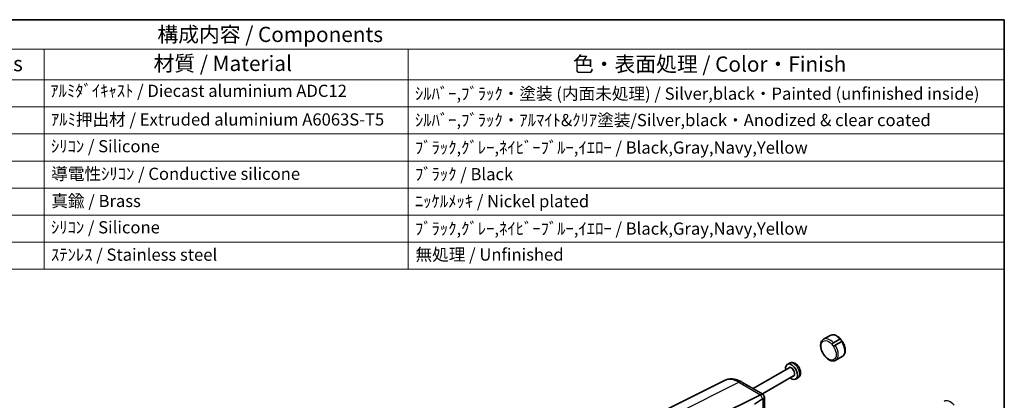
# Model space of a CAD drawing. Units: millimetres. Extents: x 29 to 2991, y 16 to 578.
# Drawn here: x 488 to 811, y 453 to 578 of the extents above; entities that cross this region are included whole.
import ezdxf

# ---------------------------------------------------------------- set-up
doc = ezdxf.new("R2010")
doc.units = ezdxf.units.MM
doc.header["$LTSCALE"] = 2
for name, color, linetype, lineweight in [('Border (ISO)', 7, 'Continuous', 35), ('Symbol (ISO)', 7, 'Continuous', 18), ('Visible (ISO)', 7, 'Continuous', 35), ('Visible Narrow (ISO)', 7, 'Continuous', 25)]:
    doc.layers.add(name, color=color, linetype=linetype, lineweight=lineweight)
doc.styles.add('Note Text (TK)', font='MS PGothic.ttf')
doc.styles.add('Note Text (TK2)', font='MS PGothic.ttf')

# ---------------------------------------------------------------- blocks, each defined once
blk = doc.blocks.new('図面枠 tk図枠')
at = {"layer": 'Border (ISO)'}
for p, q in [((14.5, 289), (405.5, 289)), ((405.5, 289), (405.5, 8))]:
    blk.add_line(p, q, dxfattribs=at)
blk = doc.blocks.new('構成内容 _ Components')
at = {"layer": 'Symbol (ISO)'}
for p, q in [((405.5, 289), (165.94, 289)), ((405.5, 289), (405.5, 284.16)), ((405.5, 284.16), (165.94, 284.16)), ((247.92, 284.16), (247.92, 279.12)), ((307.65, 284.16), (307.65, 279.12)), ((405.5, 284.16), (405.5, 279.12)), ((405.5, 279.12), (165.94, 279.12)), ((247.92, 279.12), (247.92, 248.09)), ((307.65, 279.12), (307.65, 248.09)), ((405.5, 279.12), (405.5, 248.09)), ((405.5, 274.69), (165.94, 274.69)), ((405.5, 270.25), (165.94, 270.25)), ((405.5, 265.82), (165.94, 265.82)), ((405.5, 261.39), (165.94, 261.39)), ((405.5, 256.95), (165.94, 256.95)), ((405.5, 252.52), (165.94, 252.52)), ((405.5, 248.09), (165.94, 248.09))]:
    blk.add_line(p, q, dxfattribs=at)
at = {"layer": 'Symbol (ISO)', "color": 7, "attachment_point": 7}
for s, insert, char_height, style in [('構成内容 / Components', (266.53, 284.56), 2.5, 'Note Text (TK)'), ('数量 / Pcs', (229.26, 279.76), 2.5, 'Note Text (TK)'), ('材質 / Material', (265.9, 279.8), 2.5, 'Note Text (TK)'), ('色・表面処理 / Color・Finish', (334.72, 279.69), 2.5, 'Note Text (TK)'), ('ｱﾙﾐﾀﾞｲｷｬｽﾄ / Diecast aluminium ADC12', (248.95, 275.71), 2, 'Note Text (TK2)'), ('ｼﾙﾊﾞｰ,ﾌﾞﾗｯｸ・塗装 (内面未処理) / Silver,black・Painted (unfinished inside)', (308.79, 275.25), 2, 'Note Text (TK2)'), ('ｱﾙﾐ押出材 / Extruded aluminium A6063S-T5', (249.06, 271.01), 2, 'Note Text (TK2)'), ('ｼﾙﾊﾞｰ,ﾌﾞﾗｯｸ・ｱﾙﾏｲﾄ&ｸﾘｱ塗装/Silver,black・Anodized & clear coated', (308.79, 270.91), 2, 'Note Text (TK2)'), ('ｼﾘｺﾝ / Silicone', (249.06, 266.62), 2, 'Note Text (TK2)'), ('ﾌﾞﾗｯｸ,ｸﾞﾚｰ,ﾈｲﾋﾞｰﾌﾞﾙｰ,ｲｴﾛｰ / Black,Gray,Navy,Yellow', (308.79, 266.4), 2, 'Note Text (TK2)'), ('導電性ｼﾘｺﾝ / Conductive silicone', (249.11, 262.1), 2, 'Note Text (TK2)'), ('ﾌﾞﾗｯｸ / Black', (308.79, 262.04), 2, 'Note Text (TK2)'), ('真鍮 / Brass', (249.12, 257.64), 2, 'Note Text (TK2)'), ('ﾆｯｹﾙﾒｯｷ / Nickel plated', (308.79, 257.6), 2, 'Note Text (TK2)'), ('ｼﾘｺﾝ / Silicone', (249.06, 253.32), 2, 'Note Text (TK2)'), ('ﾌﾞﾗｯｸ,ｸﾞﾚｰ,ﾈｲﾋﾞｰﾌﾞﾙｰ,ｲｴﾛｰ / Black,Gray,Navy,Yellow', (308.79, 253.11), 2, 'Note Text (TK2)'), ('ｽﾃﾝﾚｽ / Stainless steel', (249.06, 248.83), 2, 'Note Text (TK2)'), ('無処理 / Unfinished', (308.88, 248.85), 2, 'Note Text (TK2)')]:
    blk.add_mtext(s, dxfattribs=dict(at, insert=insert, char_height=char_height, style=style))

msp = doc.modelspace()

# ---------------------------------------------------------------- linework, layer by layer
at = {"layer": 'Visible (ISO)'}
for p, q in [((751.6988, 473.1775), (753.8201, 474.4022)), ((754.9206, 471.9535), (757.0419, 473.1783)), ((757.6354, 472.3947), (755.514, 471.1699)), ((755.6988, 466.2493), (757.8201, 467.474)), ((740.3623, 463.7456), (728.5917, 456.9498)), ((740.4704, 465.3091), (739.783, 464.9122)), ((719.1156, 459.6315), (698.5891, 449.38)), ((724.8653, 459.1012), (731.7682, 455.1158)), ((741.8623, 461.1475), (731.5917, 455.2178)), ((743.2704, 460.4594), (742.583, 460.0625)), ((716.2298, 447.5731), (730.9389, 454.9192)), ((731.6864, 453.6245), (728.968, 451.8278)), ((731.8469, 455.0371), (732.2426, 454.3518)), ((732.2714, 454.2444), (732.2714, 449.9938))]:
    msp.add_line(p, q, dxfattribs=at)
for centre, major_axis, ratio, start_param, end_param in [((741.183, 462.4874), (1.4, -2.4249), 0.57735027, 5.27774241, 10.43022086), ((728.9389, 456.0739), (-2.4574, 0.661), 0.48674213, 2.64003858, 2.67494516), ((730.354, 453.6229), (-1.4588, -1.4588), 0.31783725, 3.05663343, 3.97704346), ((731.6864, 451.3151), (0.6562, 2.4587), 0.48674213, 0.46664749, 0.50155407), ((730.2714, 453.7661), (-1.9928, -0.534), 0.31783725, 2.30614185, 3.22655188)]:
    msp.add_ellipse(centre, major_axis=major_axis, ratio=ratio, start_param=start_param, end_param=end_param, dxfattribs=at)
for points, knots in [([(755.6988, 466.2493), (755.4821, 466.1242), (755.2376, 466.0497), (754.7108, 466.0012), (754.4277, 466.0355), (753.8272, 466.2118), (753.5097, 466.369), (752.8863, 466.7914), (752.5814, 467.0612), (752.023, 467.6777), (751.7693, 468.0238), (751.3348, 468.758), (751.1536, 469.1459), (750.8798, 469.9307), (750.7875, 470.3276), (750.7064, 471.0979), (750.7181, 471.4714), (750.8601, 472.1489), (750.9875, 472.4562), (751.3204, 472.9011), (751.4967, 473.0608), (751.6988, 473.1775)], [0.21364813, 0.21364813, 0.21364813, 0.21364813, 0.47361736, 0.47361736, 0.75806185, 0.75806185, 1.08554641, 1.08554641, 1.42701184, 1.42701184, 1.76577961, 1.76577961, 2.10266858, 2.10266858, 2.44106795, 2.44106795, 2.78250602, 2.78250602, 3.11274877, 3.11274877, 3.35524079, 3.35524079, 3.35524079, 3.35524079]), ([(753.8201, 474.4022), (754.0267, 474.5215), (754.2588, 474.5949), (754.7371, 474.6479), (754.9831, 474.6287), (755.4711, 474.5148), (755.7136, 474.4204), (756.1883, 474.1692), (756.4206, 474.0123), (756.8671, 473.6466), (757.0813, 473.4378), (757.282, 473.2087)], [3.35524079, 3.35524079, 3.35524079, 3.35524079, 3.60315996, 3.60315996, 3.85107912, 3.85107912, 4.09899829, 4.09899829, 4.34691746, 4.34691746, 4.59483663, 4.59483663, 4.59483663, 4.59483663]), ([(754.6844, 471.1393), (754.6633, 471.1671), (754.6436, 471.1968), (754.5943, 471.2831), (754.5706, 471.3402), (754.5481, 471.4468), (754.5461, 471.496), (754.5625, 471.5875), (754.5776, 471.6279), (754.6191, 471.7007), (754.6432, 471.7324), (754.7126, 471.8075), (754.762, 471.8482), (754.85, 471.9107), (754.8864, 471.9338), (754.9206, 471.9535)], [0.564508797, 0.564508797, 0.564508797, 0.564508797, 0.5760577, 0.5760577, 0.596633705, 0.596633705, 0.614247716, 0.614247716, 0.629438616, 0.629438616, 0.642868941, 0.642868941, 0.663544505, 0.663544505, 0.678550777, 0.678550777, 0.678550777, 0.678550777]), ([(757.0419, 473.1783), (757.0662, 473.1923), (757.0893, 473.2046), (757.1525, 473.234), (757.1862, 473.2442), (757.2343, 473.2424), (757.2516, 473.236), (757.2829, 473.2102), (757.2966, 473.1916), (757.3275, 473.1359), (757.3437, 473.0967), (757.3794, 473.0116), (757.398, 472.9678), (757.445, 472.8737), (757.4755, 472.8216), (757.5128, 472.7723)], [0.337918713, 0.337918713, 0.337918713, 0.337918713, 0.348620147, 0.348620147, 0.369277922, 0.369277922, 0.383786358, 0.383786358, 0.397695878, 0.397695878, 0.415400729, 0.415400729, 0.43173467, 0.43173467, 0.450574423, 0.450574423, 0.450574423, 0.450574423]), ([(757.5128, 472.7723), (757.554, 472.7179), (757.5985, 472.6738), (757.6773, 472.6076), (757.7132, 472.5827), (757.7703, 472.5445), (757.7911, 472.5312), (757.8121, 472.5115), (757.8154, 472.5046), (757.8098, 472.4894), (757.7979, 472.4814), (757.7564, 472.4589), (757.7231, 472.4431), (757.6667, 472.4125), (757.6513, 472.4039), (757.6354, 472.3947)], [0.450574423, 0.450574423, 0.450574423, 0.450574423, 0.471351248, 0.471351248, 0.489902565, 0.489902565, 0.506915959, 0.506915959, 0.520264852, 0.520264852, 0.536849854, 0.536849854, 0.556934293, 0.556934293, 0.563938159, 0.563938159, 0.563938159, 0.563938159]), ([(757.8105, 472.5114), (758.0408, 472.1598), (758.2386, 471.783), (758.5508, 471.0133), (758.6652, 470.6206), (758.7962, 469.8534), (758.8131, 469.4787), (758.7363, 468.7767), (758.6424, 468.4481), (758.3427, 467.9079), (758.148, 467.6881), (757.8807, 467.5103), (757.8507, 467.4917), (757.8201, 467.474)], [4.82895275, 4.82895275, 4.82895275, 4.82895275, 5.16252889, 5.16252889, 5.49610503, 5.49610503, 5.82968117, 5.82968117, 6.1632573, 6.1632573, 6.4601331, 6.4601331, 6.49683344, 6.49683344, 6.49683344, 6.49683344]), ([(755.514, 471.1699), (755.4663, 471.1424), (755.4154, 471.1102), (755.3112, 471.0458), (755.2575, 471.0136), (755.168, 470.972), (755.133, 470.9586), (755.051, 470.9383), (755.0062, 470.9353), (754.9243, 470.9484), (754.8884, 470.9617), (754.8126, 471.0051), (754.7742, 471.0374), (754.7193, 471.0956), (754.7014, 471.1169), (754.6844, 471.1393)], [0.450857516, 0.450857516, 0.450857516, 0.450857516, 0.471110791, 0.471110791, 0.491733496, 0.491733496, 0.504880366, 0.504880366, 0.522173039, 0.522173039, 0.537175052, 0.537175052, 0.555208021, 0.555208021, 0.564508797, 0.564508797, 0.564508797, 0.564508797]), ([(743.2704, 460.4594), (743.4377, 460.5559), (743.5862, 460.6835), (743.8359, 460.983), (743.9322, 461.1565), (744.0845, 461.5524), (744.126, 461.7766), (744.1551, 462.2794), (744.1255, 462.558), (743.9963, 463.1233), (743.8914, 463.4094), (743.6221, 463.95), (743.4585, 464.2047), (743.0806, 464.6686), (742.8663, 464.8777), (742.3885, 465.2267), (742.1245, 465.3683), (741.5848, 465.521), (741.3163, 465.5498), (740.8452, 465.4782), (740.648, 465.4117), (740.4704, 465.3091)], [1.35714819, 1.35714819, 1.35714819, 1.35714819, 1.56627336, 1.56627336, 1.79397914, 1.79397914, 2.07806938, 2.07806938, 2.43762258, 2.43762258, 2.82180735, 2.82180735, 3.20055171, 3.20055171, 3.58151549, 3.58151549, 3.96288464, 3.96288464, 4.27668952, 4.27668952, 4.49874085, 4.49874085, 4.49874085, 4.49874085]), ([(724.8653, 459.1012), (724.5073, 459.3079), (724.1409, 459.4886), (723.3928, 459.7899), (723.011, 459.9107), (722.2347, 460.0815), (721.8399, 460.1315), (721.0456, 460.1469), (720.6459, 460.1119), (719.8615, 459.9446), (719.4771, 459.812), (719.1156, 459.6315)], [-0.784789176, -0.784789176, -0.784789176, -0.784789176, -0.634804167, -0.634804167, -0.484819157, -0.484819157, -0.334834148, -0.334834148, -0.184849139, -0.184849139, -0.03486413, -0.03486413, -0.03486413, -0.03486413])]:
    msp.add_open_spline(points, degree=3, knots=knots, dxfattribs=at)
at = {"layer": 'Visible Narrow (ISO)'}
for p, q in [((703.3987, 448.7835), (723.9146, 459.0297)), ((723.9146, 459.0297), (730.9888, 454.9454)), ((730.9389, 454.9192), (731.6864, 453.6245)), ((731.7341, 453.6546), (731.7341, 450.304))]:
    msp.add_line(p, q, dxfattribs=at)
msp.add_ellipse((753.3452, 469.5092), major_axis=(1.75, -3.0311), ratio=0.57735027, dxfattribs=at)
for centre, major_axis, ratio, start_param, end_param in [((753.6988, 469.7134), (-2, 3.4641), 0.57735027, 5.05111864, 6.28318531), ((755.8201, 470.9381), (-2, 3.4641), 0.57735027, 5.05111864, 6.28318531), ((755.8201, 470.9381), (2, -3.4641), 0.57735027, 0, 1.65936294), ((753.6988, 469.7134), (2, -3.4641), 0.57735027, 0, 1.65936294), ((741.8704, 462.8842), (-1.4, 2.4249), 0.57735027, 3.14159265, 6.28318531), ((741.183, 462.4874), (0.8, -1.3856), 0.57735027, 5.92776411, 9.78019916), ((741.1123, 462.4465), (-0.75, 1.299), 0.57735027, 3.14159265, 6.28318531), ((723.8722, 450.8293), (-4.899, 8.7267), 0.57687222, 5.50535538, 6.25528042), ((723.8653, 457.3692), (1, 1.7321), 0.57735027, 0, 0.75049158), ((793.2968, 449.3009), (-2, 3.4641), 0.57735027, 5.05111864, 6.28318531)]:
    msp.add_ellipse(centre, major_axis=major_axis, ratio=ratio, start_param=start_param, end_param=end_param, dxfattribs=at)

# ---------------------------------------------------------------- block references
at = {"xscale": 2, "yscale": 2, "zscale": 2}
msp.add_blockref('図面枠 tk図枠', (0, 0), dxfattribs=at)
at = {"layer": 'Symbol (ISO)', "xscale": 2, "yscale": 2, "zscale": 2}
msp.add_blockref('構成内容 _ Components', (0, 0), dxfattribs=at)

doc.saveas('drawing.dxf')
